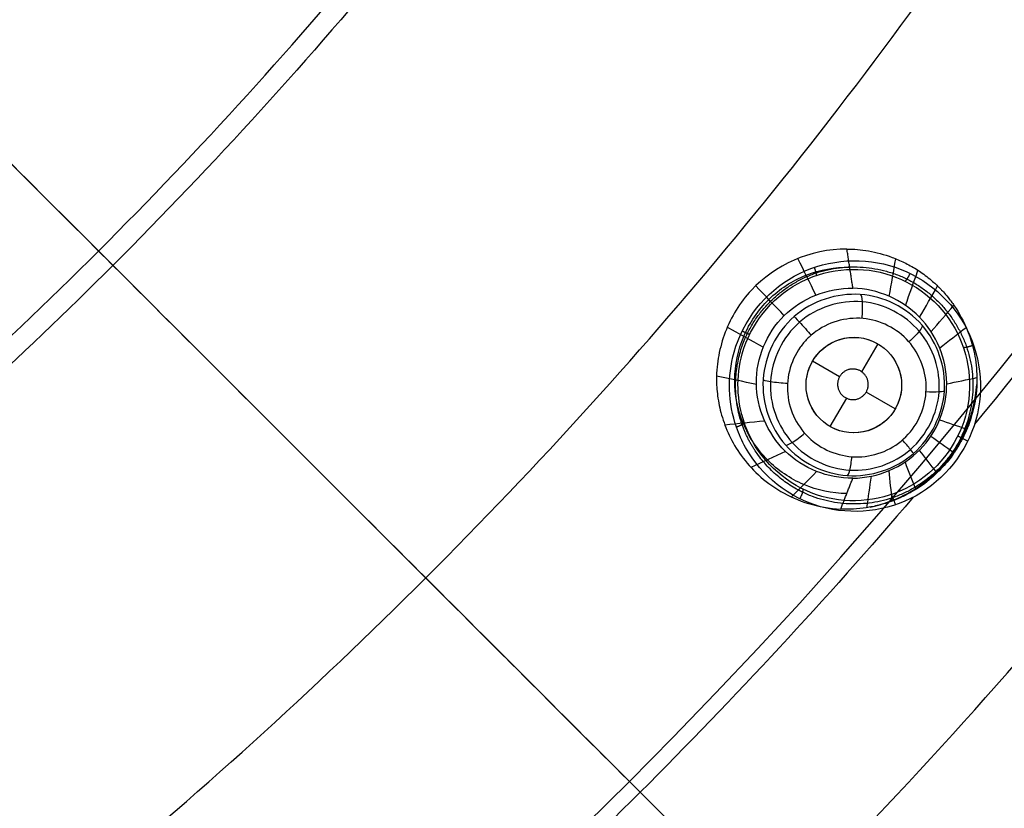
# Model space of a CAD drawing. Units: millimetres. Extents: x -64 to 465, y -149 to 149.
# Drawn here: x 403 to 424, y -77 to -60 of the extents above; entities that cross this region are included whole.
import ezdxf

# ---------------------------------------------------------------- set-up
doc = ezdxf.new("R2010")
doc.units = ezdxf.units.MM
doc.layers.add('Default', color=18, linetype='Continuous', true_color=0x000000)

# ---------------------------------------------------------------- blocks, each defined once
blk = doc.blocks.new('_01')
at = {"layer": 'Default', "color": 252, "true_color": 0x909090}
for p, q in [((421.267, -66.906, 996.286), (420.929, -67.492, 996.286)), ((420.468, -67.599, 996.286), (419.901, -67.272, 996.286)), ((421.633, -68.272, 996.286), (421.024, -67.92, 996.286)), ((420.61, -68.045, 996.286), (420.267, -68.638, 996.286))]:
    blk.add_line(p, q, dxfattribs=at)
at = {"layer": 'Default', "color": 8, "true_color": 0x787878, "extrusion": (0, 0, -1)}
for centre, radius in [((-340, 0, -1014.819), 124.984), ((-340, 0, -1022.216), 119.543)]:
    blk.add_circle(centre, radius, dxfattribs=at)
at = {"layer": 'Default', "color": 8, "true_color": 0x787878}
for centre, radius in [((340, 0, 1022.315), 119.643), ((340, 0, 1021.09), 119.533), ((340, 0, 1002.357), 117.424)]:
    blk.add_circle(centre, radius, dxfattribs=at)
at = {"layer": 'Default', "color": 97, "true_color": 0x3c6c3c, "extrusion": (0, 0, -1)}
blk.add_circle((-340, 0, -1013.017), 107.582, dxfattribs=at)
at = {"layer": 'Default', "color": 252, "true_color": 0x909090}
blk.add_circle((420.767, -67.772, 996.286), 1, dxfattribs=at)
at = {"layer": 'Default', "color": 8, "true_color": 0x787878}
for centre, radius, start, end in [((340, 0, 1022.312), 119.668, 270, 90), ((340, 0, 1006.598), 116.239, 172.90686, 172.02203)]:
    blk.add_arc(centre, radius, start, end, dxfattribs=at)
at = {"layer": 'Default', "color": 253, "true_color": 0xb4b4b4, "extrusion": (0, 0, -1)}
blk.add_arc((-340, 0, -1021.953), 119.18, 180, 90, dxfattribs=at)
at = {"layer": 'Default', "color": 253, "true_color": 0xb4b4b4}
blk.add_arc((340, 0, 1022.444), 118.743, 180, 360, dxfattribs=at)
at = {"layer": 'Default', "color": 8, "true_color": 0x787878}
for points in [[(340, -124.914, 1016.656), (348.176, -124.914, 1016.656), (364.527, -123.303, 1016.656), (388.111, -116.149, 1016.656), (409.846, -104.531, 1016.656), (428.897, -88.897, 1016.656), (444.531, -69.846, 1016.656), (456.149, -48.111, 1016.656), (463.303, -24.527, 1016.656), (465.719, 0, 1016.656), (463.303, 24.527, 1016.656), (456.149, 48.111, 1016.656), (444.531, 69.846, 1016.656), (428.897, 88.897, 1016.656), (409.846, 104.531, 1016.656), (388.111, 116.149, 1016.656), (364.527, 123.303, 1016.656), (340, 125.719, 1016.656), (315.473, 123.303, 1016.656), (291.889, 116.149, 1016.656), (270.154, 104.531, 1016.656), (251.103, 88.897, 1016.656), (235.469, 69.846, 1016.656), (223.851, 48.111, 1016.656), (216.697, 24.527, 1016.656), (214.281, 0, 1016.656), (216.697, -24.527, 1016.656), (223.851, -48.111, 1016.656), (235.469, -69.846, 1016.656), (251.103, -88.897, 1016.656), (270.154, -104.531, 1016.656), (291.889, -116.149, 1016.656), (315.473, -123.303, 1016.656), (331.824, -124.914, 1016.656), (340, -124.914, 1016.656)], [(340, -124.72, 1017.869), (348.163, -124.72, 1017.869), (364.489, -123.112, 1017.869), (388.036, -115.969, 1017.869), (409.737, -104.37, 1017.869), (428.759, -88.759, 1017.869), (444.37, -69.737, 1017.869), (455.969, -48.036, 1017.869), (463.112, -24.489, 1017.869), (465.524, 0, 1017.869), (463.112, 24.489, 1017.869), (455.969, 48.036, 1017.869), (444.37, 69.737, 1017.869), (428.759, 88.759, 1017.869), (409.737, 104.37, 1017.869), (388.036, 115.969, 1017.869), (364.489, 123.112, 1017.869), (340, 125.524, 1017.869), (315.511, 123.112, 1017.869), (291.964, 115.969, 1017.869), (270.263, 104.37, 1017.869), (251.241, 88.759, 1017.869), (235.63, 69.737, 1017.869), (224.031, 48.036, 1017.869), (216.888, 24.489, 1017.869), (214.476, 0, 1017.869), (216.888, -24.489, 1017.869), (224.031, -48.036, 1017.869), (235.63, -69.737, 1017.869), (251.241, -88.759, 1017.869), (270.263, -104.37, 1017.869), (291.964, -115.969, 1017.869), (315.511, -123.112, 1017.869), (331.837, -124.72, 1017.869), (340, -124.72, 1017.869)], [(340, -124.592, 1011.884), (348.154, -124.592, 1011.884), (364.463, -122.986, 1011.884), (387.987, -115.85, 1011.884), (409.666, -104.263, 1011.884), (428.668, -88.668, 1011.884), (444.263, -69.666, 1011.884), (455.85, -47.987, 1011.884), (462.986, -24.463, 1011.884), (465.396, 0, 1011.884), (462.986, 24.463, 1011.884), (455.85, 47.987, 1011.884), (444.263, 69.666, 1011.884), (428.668, 88.668, 1011.884), (409.666, 104.263, 1011.884), (387.987, 115.85, 1011.884), (364.463, 122.986, 1011.884), (340, 125.396, 1011.884), (315.537, 122.986, 1011.884), (292.013, 115.85, 1011.884), (270.334, 104.263, 1011.884), (251.332, 88.668, 1011.884), (235.737, 69.666, 1011.884), (224.15, 47.987, 1011.884), (217.014, 24.463, 1011.884), (214.604, 0, 1011.884), (217.014, -24.463, 1011.884), (224.15, -47.987, 1011.884), (235.737, -69.666, 1011.884), (251.332, -88.668, 1011.884), (270.334, -104.263, 1011.884), (292.013, -115.85, 1011.884), (315.537, -122.986, 1011.884), (331.846, -124.592, 1011.884), (340, -124.592, 1011.884)], [(340, -124.315, 1019.066), (348.136, -124.315, 1019.066), (364.409, -122.713, 1019.066), (387.88, -115.593, 1019.066), (409.511, -104.031, 1019.066), (428.471, -88.471, 1019.066), (444.031, -69.511, 1019.066), (455.593, -47.88, 1019.066), (462.713, -24.409, 1019.066), (465.117, 0, 1019.066), (462.713, 24.409, 1019.066), (455.593, 47.88, 1019.066), (444.031, 69.511, 1019.066), (428.471, 88.471, 1019.066), (409.511, 104.031, 1019.066), (387.88, 115.593, 1019.066), (364.409, 122.713, 1019.066), (340, 125.117, 1019.066), (315.591, 122.713, 1019.066), (292.12, 115.593, 1019.066), (270.489, 104.031, 1019.066), (251.529, 88.471, 1019.066), (235.969, 69.511, 1019.066), (224.407, 47.88, 1019.066), (217.287, 24.409, 1019.066), (214.883, 0, 1019.066), (217.287, -24.409, 1019.066), (224.407, -47.88, 1019.066), (235.969, -69.511, 1019.066), (251.529, -88.471, 1019.066), (270.489, -104.031, 1019.066), (292.12, -115.593, 1019.066), (315.591, -122.713, 1019.066), (331.864, -124.315, 1019.066), (340, -124.315, 1019.066)], [(340, -124.049, 1009.975), (348.119, -124.049, 1009.975), (364.357, -122.45, 1009.975), (387.778, -115.346, 1009.975), (409.362, -103.808, 1009.975), (428.282, -88.282, 1009.975), (443.808, -69.362, 1009.975), (455.346, -47.778, 1009.975), (462.45, -24.357, 1009.975), (464.849, 0, 1009.975), (462.45, 24.357, 1009.975), (455.346, 47.778, 1009.975), (443.808, 69.362, 1009.975), (428.282, 88.282, 1009.975), (409.362, 103.808, 1009.975), (387.778, 115.346, 1009.975), (364.357, 122.45, 1009.975), (340, 124.849, 1009.975), (315.643, 122.45, 1009.975), (292.222, 115.346, 1009.975), (270.638, 103.808, 1009.975), (251.718, 88.282, 1009.975), (236.192, 69.362, 1009.975), (224.654, 47.778, 1009.975), (217.55, 24.357, 1009.975), (215.151, 0, 1009.975), (217.55, -24.357, 1009.975), (224.654, -47.778, 1009.975), (236.192, -69.362, 1009.975), (251.718, -88.282, 1009.975), (270.638, -103.808, 1009.975), (292.222, -115.346, 1009.975), (315.643, -122.45, 1009.975), (331.881, -124.049, 1009.975), (340, -124.049, 1009.975)], [(340, -123.636, 1020.144), (348.092, -123.636, 1020.144), (364.276, -122.042, 1020.144), (387.618, -114.961, 1020.144), (409.131, -103.462, 1020.144), (427.987, -87.987, 1020.144), (443.462, -69.131, 1020.144), (454.961, -47.618, 1020.144), (462.042, -24.276, 1020.144), (464.433, 0, 1020.144), (462.042, 24.276, 1020.144), (454.961, 47.618, 1020.144), (443.462, 69.131, 1020.144), (427.987, 87.987, 1020.144), (409.131, 103.462, 1020.144), (387.618, 114.961, 1020.144), (364.276, 122.042, 1020.144), (340, 124.433, 1020.144), (315.724, 122.042, 1020.144), (292.382, 114.961, 1020.144), (270.869, 103.462, 1020.144), (252.013, 87.987, 1020.144), (236.538, 69.131, 1020.144), (225.039, 47.618, 1020.144), (217.958, 24.276, 1020.144), (215.567, 0, 1020.144), (217.958, -24.276, 1020.144), (225.039, -47.618, 1020.144), (236.538, -69.131, 1020.144), (252.013, -87.987, 1020.144), (270.869, -103.462, 1020.144), (292.382, -114.961, 1020.144), (315.724, -122.042, 1020.144), (331.908, -123.636, 1020.144), (340, -123.636, 1020.144)], [(340, -123.326, 1007.997), (348.072, -123.326, 1007.997), (364.215, -121.736, 1007.997), (387.499, -114.673, 1007.997), (408.958, -103.203, 1007.997), (427.767, -87.767, 1007.997), (443.203, -68.958, 1007.997), (454.673, -47.499, 1007.997), (461.736, -24.215, 1007.997), (464.121, 0, 1007.997), (461.736, 24.215, 1007.997), (454.673, 47.499, 1007.997), (443.203, 68.958, 1007.997), (427.767, 87.767, 1007.997), (408.958, 103.203, 1007.997), (387.499, 114.673, 1007.997), (364.215, 121.736, 1007.997), (340, 124.121, 1007.997), (315.785, 121.736, 1007.997), (292.501, 114.673, 1007.997), (271.042, 103.203, 1007.997), (252.233, 87.767, 1007.997), (236.797, 68.958, 1007.997), (225.327, 47.499, 1007.997), (218.264, 24.215, 1007.997), (215.879, 0, 1007.997), (218.264, -24.215, 1007.997), (225.327, -47.499, 1007.997), (236.797, -68.958, 1007.997), (252.233, -87.767, 1007.997), (271.042, -103.203, 1007.997), (292.501, -114.673, 1007.997), (315.785, -121.736, 1007.997), (331.928, -123.326, 1007.997), (340, -123.326, 1007.997)], [(340, -122.641, 1021.05), (348.027, -122.641, 1021.05), (364.08, -121.06, 1021.05), (387.235, -114.036, 1021.05), (408.575, -102.63, 1021.05), (427.279, -87.279, 1021.05), (442.63, -68.575, 1021.05), (454.036, -47.235, 1021.05), (461.06, -24.08, 1021.05), (463.432, 0, 1021.05), (461.06, 24.08, 1021.05), (454.036, 47.235, 1021.05), (442.63, 68.575, 1021.05), (427.279, 87.279, 1021.05), (408.575, 102.63, 1021.05), (387.235, 114.036, 1021.05), (364.08, 121.06, 1021.05), (340, 123.432, 1021.05), (315.92, 121.06, 1021.05), (292.765, 114.036, 1021.05), (271.425, 102.63, 1021.05), (252.721, 87.279, 1021.05), (237.37, 68.575, 1021.05), (225.964, 47.235, 1021.05), (218.94, 24.08, 1021.05), (216.568, 0, 1021.05), (218.94, -24.08, 1021.05), (225.964, -47.235, 1021.05), (237.37, -68.575, 1021.05), (252.721, -87.279, 1021.05), (271.425, -102.63, 1021.05), (292.765, -114.036, 1021.05), (315.92, -121.06, 1021.05), (331.973, -122.641, 1021.05), (340, -122.641, 1021.05)], [(340, -122.59, 1006.383), (348.023, -122.59, 1006.383), (364.07, -121.009, 1006.383), (387.216, -113.988, 1006.383), (408.546, -102.587, 1006.383), (427.243, -87.243, 1006.383), (442.587, -68.546, 1006.383), (453.988, -47.216, 1006.383), (461.009, -24.07, 1006.383), (463.38, 0, 1006.383), (461.009, 24.07, 1006.383), (453.988, 47.216, 1006.383), (442.587, 68.546, 1006.383), (427.243, 87.243, 1006.383), (408.546, 102.587, 1006.383), (387.216, 113.988, 1006.383), (364.07, 121.009, 1006.383), (340, 123.38, 1006.383), (315.93, 121.009, 1006.383), (292.784, 113.988, 1006.383), (271.454, 102.587, 1006.383), (252.757, 87.243, 1006.383), (237.413, 68.546, 1006.383), (226.012, 47.216, 1006.383), (218.991, 24.07, 1006.383), (216.62, 0, 1006.383), (218.991, -24.07, 1006.383), (226.012, -47.216, 1006.383), (237.413, -68.546, 1006.383), (252.757, -87.243, 1006.383), (271.454, -102.587, 1006.383), (292.784, -113.988, 1006.383), (315.93, -121.009, 1006.383), (331.977, -122.59, 1006.383), (340, -122.59, 1006.383)], [(340, -121.784, 1005.091), (347.971, -121.784, 1005.091), (363.912, -120.214, 1005.091), (386.905, -113.239, 1005.091), (408.096, -101.913, 1005.091), (426.67, -86.67, 1005.091), (441.913, -68.096, 1005.091), (453.239, -46.905, 1005.091), (460.214, -23.912, 1005.091), (462.569, 0, 1005.091), (460.214, 23.912, 1005.091), (453.239, 46.905, 1005.091), (441.913, 68.096, 1005.091), (426.67, 86.67, 1005.091), (408.096, 101.913, 1005.091), (386.905, 113.239, 1005.091), (363.912, 120.214, 1005.091), (340, 122.569, 1005.091), (316.088, 120.214, 1005.091), (293.095, 113.239, 1005.091), (271.904, 101.913, 1005.091), (253.33, 86.67, 1005.091), (238.087, 68.096, 1005.091), (226.761, 46.905, 1005.091), (219.786, 23.912, 1005.091), (217.431, 0, 1005.091), (219.786, -23.912, 1005.091), (226.761, -46.905, 1005.091), (238.087, -68.096, 1005.091), (253.33, -86.67, 1005.091), (271.904, -101.913, 1005.091), (293.095, -113.239, 1005.091), (316.088, -120.214, 1005.091), (332.029, -121.784, 1005.091), (340, -121.784, 1005.091)], [(340, -120.772, 1004.047), (347.904, -120.772, 1004.047), (363.713, -119.214, 1004.047), (386.515, -112.298, 1004.047), (407.53, -101.065, 1004.047), (425.949, -85.949, 1004.047), (441.065, -67.53, 1004.047), (452.298, -46.515, 1004.047), (459.214, -23.713, 1004.047), (461.55, 0, 1004.047), (459.214, 23.713, 1004.047), (452.298, 46.515, 1004.047), (441.065, 67.53, 1004.047), (425.949, 85.949, 1004.047), (407.53, 101.065, 1004.047), (386.515, 112.298, 1004.047), (363.713, 119.214, 1004.047), (340, 121.55, 1004.047), (316.287, 119.214, 1004.047), (293.485, 112.298, 1004.047), (272.47, 101.065, 1004.047), (254.051, 85.949, 1004.047), (238.935, 67.53, 1004.047), (227.702, 46.515, 1004.047), (220.786, 23.713, 1004.047), (218.45, 0, 1004.047), (220.786, -23.713, 1004.047), (227.702, -46.515, 1004.047), (238.935, -67.53, 1004.047), (254.051, -85.949, 1004.047), (272.47, -101.065, 1004.047), (293.485, -112.298, 1004.047), (316.287, -119.214, 1004.047), (332.096, -120.772, 1004.047), (340, -120.772, 1004.047)], [(340, -111.798, 1000.877), (332.683, -111.798, 1000.877), (318.049, -110.357, 1000.877), (296.941, -103.954, 1000.877), (277.488, -93.556, 1000.877), (260.437, -79.563, 1000.877), (246.444, -62.512, 1000.877), (236.046, -43.059, 1000.877), (229.643, -21.951, 1000.877), (227.481, 0, 1000.877), (229.643, 21.951, 1000.877), (236.046, 43.059, 1000.877), (246.444, 62.512, 1000.877), (260.437, 79.563, 1000.877), (277.488, 93.556, 1000.877), (296.941, 103.954, 1000.877), (318.049, 110.357, 1000.877), (340, 112.519, 1000.877), (361.951, 110.357, 1000.877), (383.059, 103.954, 1000.877), (402.512, 93.556, 1000.877), (419.563, 79.563, 1000.877), (433.556, 62.512, 1000.877), (443.954, 43.059, 1000.877), (450.357, 21.951, 1000.877), (452.519, 0, 1000.877), (450.357, -21.951, 1000.877), (443.954, -43.059, 1000.877), (433.556, -62.512, 1000.877), (419.563, -79.563, 1000.877), (402.512, -93.556, 1000.877), (383.059, -103.954, 1000.877), (361.951, -110.357, 1000.877), (347.317, -111.798, 1000.877), (340, -111.798, 1000.877)], [(340, -101.553, 999.081), (333.353, -101.553, 999.081), (320.06, -100.244, 999.081), (300.887, -94.428, 999.081), (283.216, -84.983, 999.081), (267.728, -72.272, 999.081), (255.017, -56.784, 999.081), (245.572, -39.113, 999.081), (239.756, -19.94, 999.081), (237.792, 0, 999.081), (239.756, 19.94, 999.081), (245.572, 39.113, 999.081), (255.017, 56.784, 999.081), (267.728, 72.272, 999.081), (283.216, 84.983, 999.081), (300.887, 94.428, 999.081), (320.06, 100.244, 999.081), (340, 102.208, 999.081), (359.94, 100.244, 999.081), (379.113, 94.428, 999.081), (396.784, 84.983, 999.081), (412.272, 72.272, 999.081), (424.983, 56.784, 999.081), (434.428, 39.113, 999.081), (440.244, 19.94, 999.081), (442.208, 0, 999.081), (440.244, -19.94, 999.081), (434.428, -39.113, 999.081), (424.983, -56.784, 999.081), (412.272, -72.272, 999.081), (396.784, -84.983, 999.081), (379.113, -94.428, 999.081), (359.94, -100.244, 999.081), (346.647, -101.553, 999.081), (340, -101.553, 999.081)], [(340, -91.874, 997.85), (333.987, -91.874, 997.85), (321.961, -90.689, 997.85), (304.615, -85.427, 997.85), (288.629, -76.883, 997.85), (274.617, -65.383, 997.85), (263.117, -51.371, 997.85), (254.573, -35.385, 997.85), (249.311, -18.039, 997.85), (247.534, 0, 997.85), (249.311, 18.039, 997.85), (254.573, 35.385, 997.85), (263.117, 51.371, 997.85), (274.617, 65.383, 997.85), (288.629, 76.883, 997.85), (304.615, 85.427, 997.85), (321.961, 90.689, 997.85), (340, 92.466, 997.85), (358.039, 90.689, 997.85), (375.385, 85.427, 997.85), (391.371, 76.883, 997.85), (405.383, 65.383, 997.85), (416.883, 51.371, 997.85), (425.427, 35.385, 997.85), (430.689, 18.039, 997.85), (432.466, 0, 997.85), (430.689, -18.039, 997.85), (425.427, -35.385, 997.85), (416.883, -51.371, 997.85), (405.383, -65.383, 997.85), (391.371, -76.883, 997.85), (375.385, -85.427, 997.85), (358.039, -90.689, 997.85), (346.013, -91.874, 997.85), (340, -91.874, 997.85)], [(340, -77.935, 996.623), (334.899, -77.935, 996.623), (324.698, -76.93, 996.623), (309.983, -72.466, 996.623), (296.423, -65.218, 996.623), (284.537, -55.463, 996.623), (274.782, -43.577, 996.623), (267.534, -30.017, 996.623), (263.07, -15.302, 996.623), (261.563, 0, 996.623), (263.07, 15.302, 996.623), (267.534, 30.017, 996.623), (274.782, 43.577, 996.623), (284.537, 55.463, 996.623), (296.423, 65.218, 996.623), (309.983, 72.466, 996.623), (324.698, 76.93, 996.623), (340, 78.437, 996.623), (355.302, 76.93, 996.623), (370.017, 72.466, 996.623), (383.577, 65.218, 996.623), (395.463, 55.463, 996.623), (405.218, 43.577, 996.623), (412.466, 30.017, 996.623), (416.93, 15.302, 996.623), (418.437, 0, 996.623), (416.93, -15.302, 996.623), (412.466, -30.017, 996.623), (405.218, -43.577, 996.623), (395.463, -55.463, 996.623), (383.577, -65.218, 996.623), (370.017, -72.466, 996.623), (355.302, -76.93, 996.623), (345.101, -77.935, 996.623), (340, -77.935, 996.623)], [(418.502, -69.079, 999.544), (418.426, -68.943, 999.52), (418.362, -68.8, 999.498), (418.311, -68.652, 999.476)]]:
    blk.add_open_spline(points, degree=3, dxfattribs=at)
at = {"layer": 'Default', "color": 8, "true_color": 0x787878, "extrusion": (0.55557, 0.83147, -5.76455e-14)}
blk.add_open_spline([(437.634, -65.237, 1002.357), (436.45, -64.446, 1001.867), (434.141, -62.903, 1001.137), (429.458, -59.774, 1000.029), (424.172, -56.242, 998.988), (416.094, -50.844, 997.734), (405.77, -43.946, 996.621), (394.604, -36.485, 995.902), (384.647, -29.832, 995.529), (375.657, -23.825, 995.323), (369.74, -19.872, 995.238), (366.612, -17.782, 995.202), (366.426, -17.657, 995.2)], degree=3, knots=[0, 0, 0, 0, 14.838077, 22.257116, 32.149167, 44.514232, 59.352309, 71.717373, 81.609425, 89.028463, 96.447502, 96.916768, 96.916768, 96.916768, 96.916768], dxfattribs=at)
at = {"layer": 'Default', "color": 8, "true_color": 0x787878, "extrusion": (-0.83147, -0.55557, -1.53037e-13)}
blk.add_open_spline([(405.237, -97.634, 1002.357), (404.446, -96.45, 1001.867), (402.903, -94.141, 1001.137), (399.774, -89.458, 1000.029), (396.242, -84.172, 998.988), (390.844, -76.094, 997.734), (383.946, -65.77, 996.621), (376.485, -54.604, 995.902), (369.832, -44.647, 995.529), (364.426, -36.556, 995.344), (361.264, -31.823, 995.269), (359.977, -29.897, 995.243)], degree=3, knots=[0, 0, 0, 0, 14.838077, 22.257116, 32.149167, 44.514232, 59.352309, 71.717373, 81.609425, 89.028463, 93.974726, 93.974726, 93.974726, 93.974726], dxfattribs=at)
at = {"layer": 'Default', "color": 8, "true_color": 0x787878, "extrusion": (-0.707107, -0.707107, -3.29451e-13)}
blk.add_open_spline([(423.031, -83.031, 1002.357), (422.024, -82.024, 1001.867), (420.061, -80.061, 1001.137), (416.078, -76.078, 1000.029), (411.583, -71.583, 998.988), (404.713, -64.713, 997.734), (396.958, -56.958, 996.751), (391.307, -51.307, 996.28), (389.291, -49.291, 996.137)], degree=3, knots=[0, 0, 0, 0, 14.838077, 22.257116, 32.149167, 44.514232, 59.352309, 67.098724, 67.098724, 67.098724, 67.098724], dxfattribs=at)
at = {"layer": 'Default', "color": 97, "true_color": 0x3c6c3c}
blk.add_open_spline([(416.651, -51.416, 1010.505), (413.317, -56.387, 1010.505), (407.751, -63.157, 1010.505), (401.307, -69.05, 1010.505), (399.207, -70.806, 1010.505)], degree=3, knots=[573.232897, 573.232897, 573.232897, 573.232897, 594.262465, 603.880591, 603.880591, 603.880591, 603.880591], dxfattribs=at)
at = {"layer": 'Default', "color": 8, "true_color": 0x787878}
for points, knots in [([(432.942, -54.809, 1000.112), (431.915, -56.551, 1000.112), (428.928, -61.305, 1000.112), (425.577, -65.816, 1000.112), (423.295, -68.587, 1000.112)], [618.82433, 618.82433, 618.82433, 618.82433, 625.457598, 637.233209, 637.233209, 637.233209, 637.233209]), ([(418.311, -68.652, 999.476), (418.139, -68.15, 999.403), (418.088, -66.873, 999.267), (419.38, -65.24, 999.258), (421.594, -64.999, 999.5), (423.321, -66.363, 999.865), (423.599, -68.577, 1000.152), (422.205, -70.341, 1000.164), (419.992, -70.586, 999.893), (418.837, -69.676, 999.648), (418.502, -69.079, 999.544)], [-17.329885, -17.329885, -17.329885, -17.329885, -15.607818, -13.378129, -11.148441, -8.918753, -6.689065, -4.459376, -2.229688, 0, 0, 0, 0]), ([(418.477, -68.566, 999.674), (418.523, -68.702, 999.695), (418.582, -68.835, 999.718), (418.652, -68.96, 999.741), (418.961, -69.51, 999.845), (420.026, -70.35, 1000.089), (422.069, -70.124, 1000.361), (423.358, -68.494, 1000.349), (423.102, -66.451, 1000.062), (421.51, -65.193, 999.698), (419.465, -65.414, 999.456), (418.271, -66.923, 999.465), (418.318, -68.103, 999.6), (418.477, -68.566, 999.674)], [16.017381, 16.017381, 16.017381, 16.017381, 16.486695, 16.486695, 16.486695, 18.547532, 20.608369, 22.669206, 24.730042, 26.790879, 28.851716, 30.912553, 32.504076, 32.504076, 32.504076, 32.504076]), ([(422.009, -70.12, 1000.112), (420.186, -72.252, 1000.112), (416.372, -76.376, 1000.112), (412.248, -80.189, 1000.112), (410.114, -82.013, 1000.112)], [639.421362, 639.421362, 639.421362, 639.421362, 648.622694, 657.831866, 657.831866, 657.831866, 657.831866])]:
    blk.add_open_spline(points, degree=3, knots=knots, dxfattribs=at)
at = {"layer": 'Default', "color": 97, "true_color": 0x3c6c3c, "extrusion": (0.707107, 0.707107, 1.01124e-13)}
blk.add_open_spline([(416.072, -76.072, 1013.017), (412.496, -72.496, 1011.971), (407.032, -67.032, 1010.701), (401.527, -61.527, 1009.914), (399.653, -59.653, 1009.702)], degree=3, knots=[0, 0, 0, 0, 15.598624, 23.631496, 23.631496, 23.631496, 23.631496], dxfattribs=at)
at = {"layer": 'Default', "color": 252, "true_color": 0x909090}
for points, knots in [([(420.623, -64.923, 1000.385), (419.848, -64.918, 1000.252), (418.747, -65.434, 1000.14), (418.107, -66.498, 1000.178), (417.948, -67.07, 1000.231), (417.901, -67.388, 1000.269), (417.891, -67.654, 1000.305), (417.897, -67.806, 1000.328), (417.921, -68.064, 1000.373), (418.015, -68.528, 1000.466), (418.339, -69.264, 1000.656), (419.163, -70.059, 1000.974), (420.018, -70.347, 1001.226), (420.493, -70.368, 1001.35)], [-8.779452, -8.779452, -8.779452, -8.779452, -6.584589, -5.487158, -4.938442, -4.664084, -4.389726, -4.115368, -3.84101, -3.292295, -2.194863, -1.097432, 0, 0, 0, 0]), ([(420.623, -64.923, 1000.385), (420.766, -64.924, 1000.409), (421.069, -64.948, 1000.467), (421.482, -65.056, 1000.566), (421.821, -65.2, 1000.659), (422.077, -65.341, 1000.737), (422.282, -65.486, 1000.807), (422.427, -65.61, 1000.861), (422.499, -65.676, 1000.89), (422.577, -65.754, 1000.921), (422.56, -65.737, 1000.914), (422.575, -65.752, 1000.921), (422.594, -65.772, 1000.929), (422.657, -65.839, 1000.957), (422.766, -65.967, 1001.007), (422.948, -66.217, 1001.1), (423.159, -66.609, 1001.229), (423.312, -67.152, 1001.383), (423.374, -67.857, 1001.559), (423.245, -68.397, 1001.667), (423.162, -68.625, 1001.708), (423.129, -68.707, 1001.722), (423.123, -68.722, 1001.725), (423.053, -68.878, 1001.74), (422.938, -69.083, 1001.751), (422.765, -69.339, 1001.756), (422.387, -69.75, 1001.744), (422.051, -69.976, 1001.71), (421.735, -70.135, 1001.661), (421.571, -70.203, 1001.629), (421.286, -70.293, 1001.563), (420.94, -70.362, 1001.477), (420.669, -70.377, 1001.402), (420.493, -70.368, 1001.35)], [0, 0, 0, 0, 0.560581, 1.121161, 1.401451, 1.681742, 1.962032, 2.102177, 2.17225, 2.242322, 2.312395, 2.382467, 2.522613, 2.802903, 3.083193, 3.363483, 3.924064, 4.204354, 4.484645, 5.045225, 5.325515, 5.465661, 5.605806, 5.886096, 6.166386, 6.446677, 6.726967, 7.287547, 7.567838, 7.848128, 8.128418, 8.408709, 8.969289, 8.969289, 8.969289, 8.969289]), ([(419.517, -66.338, 996.252), (419.894, -66.01, 996.262), (420.408, -65.841, 996.301), (421.396, -65.91, 996.412), (421.87, -66.148, 996.485), (422.519, -66.889, 996.623), (422.694, -67.393, 996.69), (422.63, -68.385, 996.775), (422.391, -68.873, 996.795), (421.638, -69.531, 996.773), (421.124, -69.7, 996.731), (420.135, -69.631, 996.616), (419.661, -69.393, 996.542), (419.012, -68.651, 996.404), (418.837, -68.147, 996.341), (418.902, -67.155, 996.26), (419.141, -66.667, 996.242), (419.517, -66.338, 996.252)], [12.526979, 12.526979, 12.526979, 12.526979, 14.135217, 14.135217, 15.74363, 15.74363, 17.352074, 17.352074, 18.959495, 18.959495, 20.5687, 20.5687, 22.176958, 22.176958, 23.785194, 23.785194, 25.393324, 25.393324, 25.393324, 25.393324]), ([(419.646, -66.979, 995.806), (419.43, -67.281, 995.811), (419.339, -67.663, 995.843), (419.442, -68.387, 995.942), (419.637, -68.724, 996.009), (420.2, -69.182, 996.145), (420.568, -69.297, 996.212), (421.3, -69.246, 996.312), (421.658, -69.078, 996.343), (422.027, -68.664, 996.347), (422.125, -68.504, 996.341), (422.255, -68.158, 996.318), (422.284, -67.975, 996.3), (422.272, -67.427, 996.231), (422.12, -67.067, 996.165), (421.611, -66.548, 996.03), (421.256, -66.388, 995.961), (420.526, -66.358, 995.856), (420.151, -66.487, 995.819), (419.874, -66.728, 995.808)], [0, 0, 0, 0, 1.151383, 1.151383, 2.300278, 2.300278, 3.459766, 3.459766, 4.607068, 4.607068, 5.17666, 5.17666, 5.746253, 5.746253, 6.886964, 6.886964, 8.027877, 8.027877, 9.16871, 9.16871, 9.16871, 9.16871]), ([(421.112, -70.326, 1001.519), (421.265, -70.294, 1001.538), (421.592, -70.195, 1001.575), (422.065, -69.956, 1001.617), (422.503, -69.612, 1001.64), (422.863, -69.185, 1001.64), (423.196, -68.575, 1001.613), (423.319, -68.076, 1001.568), (423.34, -67.757, 1001.53)], [0.0717102, 0.0717102, 0.0717102, 0.0717102, 0.125, 0.1875, 0.25, 0.3125, 0.375, 0.4838919, 0.4838919, 0.4838919, 0.4838919]), ([(422.561, -68.499, 998.631), (422.746, -68.562, 999.625), (422.93, -68.625, 1000.62), (423.121, -68.691, 1001.65), (423.127, -68.693, 1001.685), (423.134, -68.696, 1001.721)], [0.2262961, 0.2262961, 0.2262961, 0.2262961, 0.6151447, 0.6151447, 0.6289623, 0.6289623, 0.6289623, 0.6289623]), ([(422.38, -68.839, 998.643), (422.536, -68.951, 999.64), (422.692, -69.063, 1000.638), (422.853, -69.179, 1001.675), (422.859, -69.183, 1001.713), (422.866, -69.187, 1001.752)], [0.2257953, 0.2257953, 0.2257953, 0.2257953, 0.6151447, 0.6151447, 0.6302462, 0.6302462, 0.6302462, 0.6302462]), ([(422.136, -69.139, 998.643), (422.254, -69.292, 999.641), (422.372, -69.445, 1000.638), (422.494, -69.604, 1001.672), (422.499, -69.609, 1001.709), (422.503, -69.615, 1001.746)], [0.2257513, 0.2257513, 0.2257513, 0.2257513, 0.6151447, 0.6151447, 0.629433, 0.629433, 0.629433, 0.629433]), ([(421.838, -69.384, 998.633), (421.91, -69.569, 999.626), (421.983, -69.755, 1000.62), (422.057, -69.946, 1001.645), (422.059, -69.952, 1001.676), (422.062, -69.958, 1001.708)], [0.2261729, 0.2261729, 0.2261729, 0.2261729, 0.6151447, 0.6151447, 0.6274777, 0.6274777, 0.6274777, 0.6274777]), ([(421.498, -69.567, 998.612), (421.519, -69.775, 999.598), (421.541, -69.983, 1000.584), (421.562, -70.195, 1001.589), (421.563, -70.198, 1001.607), (421.563, -70.202, 1001.626)], [0.2270689, 0.2270689, 0.2270689, 0.2270689, 0.6151447, 0.6151447, 0.6224146, 0.6224146, 0.6224146, 0.6224146])]:
    blk.add_open_spline(points, degree=3, knots=knots, dxfattribs=at)
for points, degree in [([(420.748, -65.743, 998.206), (420.685, -65.333, 999.296), (420.623, -64.923, 1000.385)], 2), ([(420.619, -70.044, 999.947), (420.309, -70.041, 999.9), (419.695, -69.909, 999.793), (418.916, -69.382, 999.616), (418.398, -68.594, 999.448), (418.214, -67.664, 999.314), (418.408, -66.729, 999.232), (418.943, -65.933, 999.214), (419.747, -65.414, 999.265), (420.37, -65.297, 999.337), (420.681, -65.3, 999.381)], 3), ([(419.973, -65.884, 998.143), (419.847, -65.629, 998.841), (419.721, -65.375, 999.54), (419.595, -65.121, 1000.238)], 3), ([(421.509, -65.913, 998.285), (421.554, -65.651, 999.06), (421.6, -65.389, 999.836), (421.645, -65.127, 1000.611)], 3), ([(421.848, -66.103, 998.334), (421.935, -65.858, 999.139), (422.022, -65.613, 999.944), (422.109, -65.368, 1000.749)], 3), ([(419.311, -66.319, 998.113), (419.112, -66.11, 998.799), (418.913, -65.901, 999.484), (418.714, -65.692, 1000.169)], 3), ([(422.143, -66.352, 998.386), (422.269, -66.134, 999.223), (422.394, -65.915, 1000.061), (422.519, -65.696, 1000.898)], 3), ([(420.746, -69.721, 998.543), (420.226, -69.728, 998.5), (419.183, -69.315, 998.354), (418.508, -67.728, 998.148), (419.151, -66.166, 998.087), (420.218, -65.732, 998.155), (420.748, -65.743, 998.206)], 3), ([(420.746, -69.721, 998.543), (421.271, -69.717, 998.599), (422.306, -69.27, 998.674), (422.918, -67.728, 998.598), (422.286, -66.204, 998.385), (421.271, -65.757, 998.247), (420.748, -65.743, 998.206)], 3), ([(419.631, -66.454, 995.905), (419.988, -66.145, 995.917), (420.966, -65.837, 996.007), (422.278, -66.528, 996.25), (422.737, -67.926, 996.467), (422.076, -69.262, 996.529), (420.67, -69.738, 996.393), (419.343, -69.104, 996.15), (418.825, -67.695, 995.934), (419.275, -66.764, 995.893), (419.631, -66.454, 995.905)], 3), ([(422.384, -66.653, 998.439), (422.543, -66.468, 999.311), (422.701, -66.284, 1000.183), (422.86, -66.099, 1001.056)], 3), ([(418.873, -66.98, 998.125), (418.622, -66.84, 998.813), (418.371, -66.7, 999.501), (418.12, -66.56, 1000.189)], 3), ([(419.874, -66.728, 995.808), (419.845, -66.753, 995.807), (419.818, -66.778, 995.806), (419.792, -66.805, 995.806)], 3), ([(422.563, -66.994, 998.49), (422.748, -66.851, 999.397), (422.933, -66.708, 1000.304), (423.118, -66.564, 1001.211)], 3), ([(419.792, -66.805, 995.806), (419.739, -66.859, 995.805), (419.69, -66.917, 995.805), (419.646, -66.979, 995.806)], 3), ([(421.472, -68.482, 996.242), (421.658, -68.297, 996.247), (421.876, -67.767, 996.214), (421.551, -66.992, 996.074), (420.777, -66.664, 995.926), (419.985, -66.983, 995.853), (419.659, -67.776, 995.9), (419.985, -68.553, 996.037), (420.756, -68.88, 996.187), (421.285, -68.667, 996.238), (421.472, -68.482, 996.242)], 3), ([(418.728, -67.757, 998.175), (418.45, -67.7, 998.881), (418.172, -67.642, 999.588), (417.894, -67.584, 1000.295)], 3), ([(422.711, -67.746, 998.576), (422.921, -67.702, 999.55), (423.132, -67.659, 1000.523), (423.342, -67.616, 1001.497)], 3), ([(418.896, -68.524, 998.257), (418.621, -68.553, 999.002), (418.346, -68.582, 999.747), (418.071, -68.611, 1000.492)], 3), ([(419.339, -69.162, 998.359), (419.098, -69.274, 999.159), (418.857, -69.386, 999.958), (418.615, -69.498, 1000.758)], 3), ([(419.989, -69.581, 998.462), (419.813, -69.759, 999.326), (419.637, -69.936, 1000.19), (419.461, -70.114, 1001.055)], 3), ([(420.493, -70.368, 1001.35), (420.619, -70.044, 999.947), (420.746, -69.721, 998.543)], 2), ([(421.129, -69.681, 998.581), (421.097, -69.9, 999.554), (421.065, -70.12, 1000.527), (421.033, -70.34, 1001.499)], 3)]:
    blk.add_open_spline(points, degree=degree, dxfattribs=at)
at = {"layer": 'Default', "color": 8, "true_color": 0x787878}
blk.add_rational_spline([(418.43, -68.602, 999.538), (418.646, -69.219, 999.631), (419.598, -70.262, 999.867), (421.678, -70.377, 1000.166), (423.246, -68.994, 1000.224), (423.383, -66.907, 999.998), (422.017, -65.323, 999.642), (419.902, -65.159, 999.36), (418.287, -66.576, 999.308), (418.217, -67.993, 999.446), (418.43, -68.602, 999.538)], [0.867014105441, 0.861109258836, 0.845676479316, 0.822493898352, 0.817474570523, 0.836015506444, 0.860929211502, 0.878127438951, 0.881105558949, 0.872918952047, 0.867014105441], degree=3, dxfattribs=at)
at = {"layer": 'Default', "color": 8, "true_color": 0x787878, "extrusion": (0.943449, 0.321361, 0.081436)}
blk.add_rational_spline([(419.984, -65.475, 999.53), (419.997, -65.47, 999.356), (419.943, -65.306, 999.332)], [1.00024567872, 0.752580718237, 0.997607748099], degree=2, dxfattribs=at)
at = {"layer": 'Default', "color": 8, "true_color": 0x787878, "extrusion": (0.886649, -0.434995, 0.156948)}
blk.add_rational_spline([(421.834, -65.593, 999.79), (421.861, -65.607, 999.599), (421.947, -65.434, 999.592)], [1.00027754298, 0.719739389639, 0.998788137486], degree=2, dxfattribs=at)
at = {"layer": 'Default', "color": 252, "true_color": 0x909090, "extrusion": (-0.986669, 0.070845, -0.146509)}
blk.add_open_spline([(420.902, -65.875, 996.356), (420.918, -65.873, 996.247), (420.95, -65.986, 995.978), (420.941, -66.267, 995.9), (420.932, -66.375, 995.914)], degree=3, knots=[0.0015028, 0.0015028, 0.0015028, 0.0015028, 0.503061, 1.0003592, 1.0003592, 1.0003592, 1.0003592], dxfattribs=at)
at = {"layer": 'Default', "color": 252, "true_color": 0x909090, "extrusion": (-0.753573, -0.656767, -0.028019)}
blk.add_open_spline([(419.517, -66.338, 996.252), (419.517, -66.332, 996.138), (419.602, -66.418, 995.851), (419.802, -66.645, 995.785), (419.874, -66.728, 995.808)], degree=3, knots=[-0.000493, -0.000493, -0.000493, -0.000493, 0.503061, 1.000044, 1.000044, 1.000044, 1.000044], dxfattribs=at)
at = {"layer": 'Default', "color": 252, "true_color": 0x909090, "extrusion": (-0.648033, 0.739668, -0.181508)}
blk.add_open_spline([(422.195, -66.518, 996.554), (422.209, -66.531, 996.452), (422.169, -66.626, 996.21), (421.998, -66.799, 996.114), (421.92, -66.867, 996.113)], degree=3, knots=[0.0023128, 0.0023128, 0.0023128, 0.0023128, 0.503061, 0.9999449, 0.9999449, 0.9999449, 0.9999449], dxfattribs=at)
at = {"layer": 'Default', "color": 8, "true_color": 0x787878, "extrusion": (0.437306, 0.898509, -0.038015)}
blk.add_rational_spline([(418.585, -66.709, 999.483), (418.582, -66.715, 999.312), (418.43, -66.642, 999.285)], [1.00024013182, 0.75897235286, 0.996073380655], degree=2, dxfattribs=at)
at = {"layer": 'Default', "color": 8, "true_color": 0x787878, "extrusion": (-0.324022, 0.934738, -0.145857)}
blk.add_rational_spline([(423.057, -66.976, 1000.121), (423.067, -67.006, 999.906), (423.271, -66.933, 999.924)], [1.00032216458, 0.67621141868, 0.9955627836], degree=2, dxfattribs=at)
at = {"layer": 'Default', "color": 252, "true_color": 0x909090}
blk.add_rational_spline([(420.502, -67.549, 996.286), (420.708, -67.304, 996.286), (420.954, -67.51, 996.286), (421.2, -67.717, 996.286), (420.995, -67.962, 996.286), (420.789, -68.208, 996.286), (420.542, -68.001, 996.286), (420.296, -67.794, 996.286), (420.502, -67.549, 996.286)], [1, 0.707106781187, 1, 0.707106781187, 1, 0.707106781187, 1, 0.707106781187, 1], degree=2, knots=[-2.567286, -2.567286, -2.567286, -1.925464, -1.925464, -1.283643, -1.283643, -0.641821, -0.641821, 0, 0, 0], dxfattribs=at)
at = {"layer": 'Default', "color": 252, "true_color": 0x909090, "extrusion": (0.062595, 0.992271, -0.107142)}
blk.add_open_spline([(418.869, -67.651, 996.3), (418.864, -67.662, 996.188), (418.978, -67.7, 995.91), (419.269, -67.726, 995.837), (419.378, -67.731, 995.856)], degree=3, knots=[-0.0008472, -0.0008472, -0.0008472, -0.0008472, 0.503061, 0.9990596, 0.9990596, 0.9990596, 0.9990596], dxfattribs=at)
at = {"layer": 'Default', "color": 252, "true_color": 0x909090, "extrusion": (0.062232, 0.99174, -0.112155)}
blk.add_open_spline([(422.662, -67.89, 996.732), (422.663, -67.9, 996.636), (422.584, -67.921, 996.413), (422.374, -67.92, 996.305), (422.278, -67.915, 996.292)], degree=3, knots=[0.0019913, 0.0019913, 0.0019913, 0.0019913, 0.503061, 1.0002279, 1.0002279, 1.0002279, 1.0002279], dxfattribs=at)
at = {"layer": 'Default', "color": 8, "true_color": 0x787878, "extrusion": (-0.32515, 0.935695, -0.136938)}
blk.add_rational_spline([(418.475, -68.566, 999.674), (418.483, -68.59, 999.492), (418.311, -68.652, 999.476)], [1.00026296786, 0.735625893953, 0.996537098925], degree=2, dxfattribs=at)
at = {"layer": 'Default', "color": 252, "true_color": 0x909090, "extrusion": (0.647942, -0.740121, 0.179978)}
blk.add_open_spline([(419.336, -69.022, 996.473), (419.346, -69.038, 996.368), (419.452, -69.008, 996.114), (419.659, -68.848, 996.025), (419.738, -68.778, 996.03)], degree=3, knots=[-0.000031, -0.000031, -0.000031, -0.000031, 0.503061, 1.002013, 1.002013, 1.002013, 1.002013], dxfattribs=at)
at = {"layer": 'Default', "color": 252, "true_color": 0x909090, "extrusion": (0.753532, 0.656742, 0.029638)}
blk.add_open_spline([(422.014, -69.203, 996.784), (422.017, -69.202, 996.688), (421.974, -69.142, 996.471), (421.845, -68.99, 996.359), (421.785, -68.92, 996.343)], degree=3, knots=[0.0005934, 0.0005934, 0.0005934, 0.0005934, 0.503061, 0.9975822, 0.9975822, 0.9975822, 0.9975822], dxfattribs=at)
at = {"layer": 'Default', "color": 8, "true_color": 0x787878, "extrusion": (0.437749, 0.898072, -0.042911)}
blk.add_rational_spline([(422.945, -68.833, 1000.331), (422.941, -68.842, 1000.095), (423.151, -68.943, 1000.133)], [1.00035316319, 0.644913734696, 0.995417393666], degree=2, dxfattribs=at)
at = {"layer": 'Default', "color": 252, "true_color": 0x909090, "extrusion": (0.985924, -0.070964, 0.151387)}
blk.add_open_spline([(420.629, -69.665, 996.674), (420.644, -69.669, 996.575), (420.685, -69.589, 996.345), (420.717, -69.369, 996.24), (420.725, -69.271, 996.231)], degree=3, knots=[-0.000266, -0.000266, -0.000266, -0.000266, 0.503061, 1.000386, 1.000386, 1.000386, 1.000386], dxfattribs=at)
at = {"layer": 'Default', "color": 8, "true_color": 0x787878, "extrusion": (0.886336, -0.433924, 0.161614)}
blk.add_rational_spline([(419.699, -69.948, 999.999), (419.73, -69.963, 999.794), (419.637, -70.149, 999.802)], [1.00030517214, 0.692019820874, 0.998309356396], degree=2, dxfattribs=at)
at = {"layer": 'Default', "color": 8, "true_color": 0x787878, "extrusion": (0.942948, 0.320308, 0.090845)}
blk.add_rational_spline([(421.546, -70.067, 1000.277), (421.565, -70.06, 1000.046), (421.636, -70.278, 1000.08)], [1.0003450166, 0.652369341451, 0.996976464975], degree=2, dxfattribs=at)
blk = doc.blocks.new('26988001')
at = {"layer": 'Default'}
blk.add_blockref('_01', (0, 0), dxfattribs=at)

msp = doc.modelspace()

# ---------------------------------------------------------------- block references
at = {"layer": 'Default'}
msp.add_blockref('26988001', (0, 0), dxfattribs=at)

doc.saveas('drawing.dxf')
